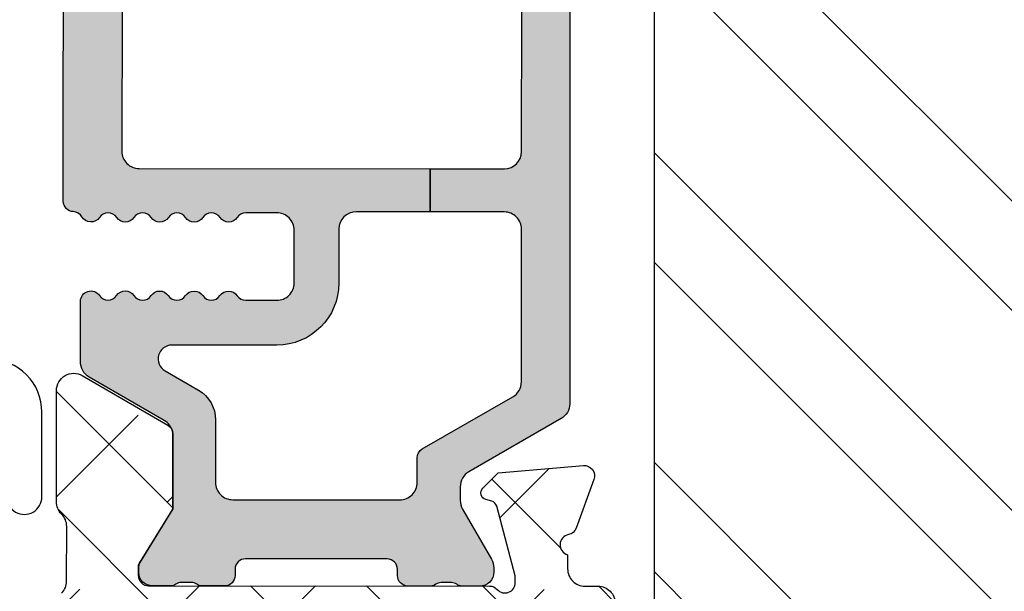
# Model space of a CAD drawing. Units: inches. Extents: x -173 to 402, y -384 to -72.
# Drawn here: x 92 to 93, y -187 to -187 of the extents above; entities that cross this region are included whole.
import ezdxf

# ---------------------------------------------------------------- set-up
doc = ezdxf.new("R2010")
doc.units = ezdxf.units.IN
doc.header["$MEASUREMENT"] = 0
doc.layers.get('0').update_dxf_attribs({"linetype": 'CONTINUOUS'})
for name, color, linetype in [('ZP-SECT-ALHA', 142, 'CONTINUOUS'), ('ZP-SECT-ALUM-WDWDR', 94, 'CONTINUOUS'), ('ZP-SECT-REIN', 14, 'CONTINUOUS'), ('ZP-SECT-RNHA', 101, 'CONTINUOUS'), ('ZP-SECT-THRM-HTCH', 173, 'CONTINUOUS'), ('ZP-SECT-VINL', 130, 'CONTINUOUS'), ('ZP-SECT-WSTP', 40, 'CONTINUOUS')]:
    doc.layers.add(name, color=color, linetype=linetype)

# ---------------------------------------------------------------- blocks, each defined once
blk = doc.blocks.new('101CS - VIN25 WS VUE DS Head Jamb')
at = {"layer": 'ZP-SECT-ALHA'}
h = blk.add_hatch(dxfattribs=at)
h.set_pattern_fill('ANSI38', color=256, scale=0.75, angle=-90.00000000000003)
h.set_pattern_definition([(314.9999999999999, (-24.46344451797967, 185.20351999076), (0.0662912607362389, 0.0662912607362388), []), (44.99999999999998, (-24.46344451797967, 185.20351999076), (0.0662912607362389, 0.1988737822087164), [0.234375, -0.140625])])
edge = h.paths.add_edge_path()
edge.add_arc((1.003938306178284, -0.0185017099348952), 0.0118098332498499, -90.00069728619292, 0.0038993443531012417, ccw=False)
edge.add_line((1.003938162453323, -0.0303115431838705), (0.9403792834000341, -0.0303115432011509))
edge.add_arc((0.9403798554846506, -0.0106313547730242), 0.0196801884364417, 193.2874993599242, 269.99833446543676, ccw=False)
edge.add_arc((0.9020727589359097, -0.0196814383536804), 0.0196814384401726, 13.29739863269322, 89.99685505315615)
edge.add_line((0.9020738392437124, 5.68434e-11), (0.7701937960000578, -1.3642e-12))
edge.add_line((0.7701937960000578, -1.3642e-12), (0.7544457912008511, -0.0157482980007444))
edge.add_line((0.7544457912008511, -0.0157482980007444), (0.7544457912008511, -0.0748038292017554))
edge.add_line((0.7544457912008511, -0.0748038292017554), (0.4683386564001922, -0.0748038292017554))
edge.add_arc((0.4683375665788617, -0.0948028549293895), 0.0199990257573283, 89.99687773977358, 180.0039629874793)
edge.add_line((0.4483385408693721, -0.0948042382055974), (0.4483385408693721, -0.377637664195845))
edge.add_arc((0.4683375665797658, -0.3776390474729676), 0.0199990257582324, 179.9960370099001, 270.0031222576361)
edge.add_line((0.4683386564001922, -0.3976380732015059), (1.039373299744966, -0.3976380732233338))
edge.add_arc((1.039373195512175, -0.3779528897196769), 0.0196851835039329, 270.000303380406, 360.0022583901571)
edge.add_line((1.059058379000816, -0.3779521138017117), (1.059058379022928, -0.0944890125848872))
edge.add_arc((1.039373195639499, -0.0944890125849093), 0.0196851833834295, 6.43053e-11, 89.99969683002607)
edge.add_line((1.03937329979999, -0.0748038292017554), (0.7544457912008511, -0.0748038292017554))
edge.add_line((0.7544457912008511, -0.0748038292017554), (0.7544457912008511, -0.0157482980007444))
edge.add_line((0.7544457912008511, -0.0157482980007444), (0.7386977866008237, -1.3642e-12))
edge.add_line((0.7386977866008237, -1.3642e-12), (0.5428077962005773, -1.3642e-12))
edge.add_arc((0.5428153701536289, -0.0120170106409122), 0.0120170130263628, 90.03611176686476, 134.9701007411589)
edge.add_line((0.5343224941511835, -0.0035152661562279), (0.5215487084005872, -0.016288025200538))
edge.add_arc((0.5130667397556256, -0.0078126090740081), 0.0119906826582958, 269.9840724548691, 315.02213971303354, ccw=False)
edge.add_line((0.5130634064885271, -0.0198032912689996), (0.4683386564001922, -0.0198032912007875))
edge.add_arc((0.4683385036342227, -0.0948032052926379), 0.074999914092006, 89.9998832952623, 180.000789129273)
edge.add_line((0.3933385895493302, -0.0948042382592576), (0.3933385894006278, -0.1359994956014816))
edge.add_arc((0.3733407621564201, -0.1360004571590329), 0.0199978272673251, -34.00165718979821, 0.0027549587628072914, ccw=False)
edge.add_line((0.3899193888832997, -0.1471835797669883), (0.3583902332002253, -0.1939262930004588))
edge.add_arc((0.3683392946013417, -0.2006374307060104), 0.0120009662971804, 145.9983730225751, 269.9969942126519)
edge.add_line((0.3683386650200191, -0.2126383969866765), (0.3813386080000782, -0.2126383970003189))
edge.add_arc((0.3813417272320711, -0.2246352588560913), 0.0119968622612787, -0.007193062423596075, 90.01489713115268, ccw=False)
edge.add_line((0.3933385893988088, -0.2246367649736385), (0.3933385894006278, -0.377637664201302))
edge.add_arc((0.3733398139744255, -0.3776392977623924), 0.0199987754929194, -90.00341946523082, 0.0046800943484868185, ccw=False)
edge.add_line((0.3733386204289673, -0.3976380732196958), (0.3110236070006067, -0.3976380732015059))
edge.add_arc((0.3110237326909849, -0.3779530148656101), 0.0196850583362971, 179.9973773216992, 269.99963416272004, ccw=False)
edge.add_line((0.2913386743753108, -0.3779521137944357), (0.2913386744003219, -0.2954724266014637))
edge.add_arc((0.2163387603782068, -0.2954737403683759), 0.0749999140336217, 0.0010036451415569, 90.00011676832933)
edge.add_line((0.2163386075289964, -0.22047382633491), (0.0748032426008649, -0.2204738264003936))
edge.add_arc((0.0748032215589014, -0.2007887681972753), 0.0196850582031295, 179.997377514952, 270.0000612452192, ccw=False)
edge.add_line((0.0551181633763918, -0.2007878671925027), (0.0551181632008593, -0.1141734010011532))
edge.add_arc((0.0669284971479461, -0.1141730980470639), 0.0118103339509725, 89.99710678160488, 180.0014697290337, ccw=False)
edge.add_line((0.0669290935247773, -0.1023627641111489), (0.0802932058004444, -0.1023627642002793))
edge.add_arc((0.0802935307719594, -0.0905520090169237), 0.0118107551878264, 269.9984235134861, 393.6916486537189)
edge.add_line((0.0901204923061414, -0.0840003096104738), (0.058424285000001, -0.0364550456010875))
edge.add_arc((0.0747987252450615, -0.0255370683356265), 0.019680562006919, 179.9972731548437, 213.6941461827623, ccw=False)
edge.add_line((0.0551181632604312, -0.0255361316899325), (0.0551181632008593, -0.0196859592010696))
edge.add_arc((0.0354328546655513, -0.0196853085460894), 0.019685308546061, 359.9981062128537, 449.9993325023141)
edge.add_line((0.035433084000033, -1.3642e-12), (0.0196850792708574, 1.3642e-12))
edge.add_arc((0.0196853085716878, -0.0196853085797399), 0.0196853085824397, 90.0006673997395, 180.0018936891999)
edge.add_line((0, -0.0196859592010696), (0, -0.255905737201374))
edge.add_arc((0.0196853085716699, -0.2559063878227216), 0.0196853085824218, 179.9981063107479, 269.9993326003126)
edge.add_line((0.0196850792708574, -0.2755916964038079), (0.2165354320004553, -0.2755916964010794))
edge.add_arc((0.216535202667833, -0.2952770050421889), 0.0196853086424454, 0.004936751998116051, 89.99933250772938, ccw=False)
edge.add_line((0.2362205112372067, -0.2952753089052749), (0.2362205112003721, -0.6574814714017521))
edge.add_arc((0.2480308450578326, -0.657481774459231), 0.0118103338613487, 179.9985297693786, 270.0036041388372)
edge.add_line((0.2480315879761292, -0.6692921082972135), (0.3438573478006219, -0.669292108200807))
edge.add_arc((0.3438559642955339, -0.6496039491341953), 0.0196881591152218, 270.0040262272405, 329.9923605220643)
edge.add_line((0.3609050975405807, -0.6594503020091907), (0.3847718884007918, -0.6181118996005353))
edge.add_arc((0.3779516591303657, -0.61417423837445), 0.0078753224208659, 329.999999868506, 449.9913556281762)
edge.add_line((0.3779528473019127, -0.6062989160432153), (0.3188976094006648, -0.6062989160013786))
edge.add_arc((0.318897734974815, -0.5866138577260491), 0.0196850582757301, 180.004208070611, 269.99963450101484, ccw=False)
edge.add_line((0.2992126767521768, -0.5866153034889976), (0.29921267680038, -0.4763795636004034))
edge.add_arc((0.3188977351089869, -0.4763786624839648), 0.019685058329232, 90.00036596892369, 180.0026228100489, ccw=False)
edge.add_line((0.31889760937338, -0.4566936041551344), (1.007877216999986, -0.4566936042006092))
edge.add_arc((1.00787706059959, -0.4960638458178219), 0.0393702416175234, 0.0009747162854978342, 89.99977238944382, ccw=False)
edge.add_line((1.047247302211417, -0.4960631760509387), (1.047247302200048, -0.5669293442001618))
edge.add_arc((1.007877060619564, -0.5669286744309692), 0.0393702415861813, 270.0002276072987, 359.99902528035295, ccw=False)
edge.add_line((1.007877217017721, -0.60629891601684), (0.8740157300007922, -0.6062989160013786))
edge.add_arc((0.8740169180632854, -0.6141742384089185), 0.0078753224971548, 90.00864357833457, 209.9999993381098)
edge.add_line((0.8671966886722657, -0.6181118995787074), (0.8908041760005289, -0.6589997472015057))
edge.add_arc((0.9078521357886982, -0.649160120205408), 0.0196837799307291, 209.9923941892515, 269.9993885653574)
edge.add_line((0.9078519257323023, -0.6688439001350162), (1.115080145200408, -0.6688439002004998))
edge.add_arc((1.115072447679073, -0.6491427188606734), 0.0197011828435899, 270.0223862445185, 315.221740626581)
edge.add_line((1.129057097004533, -0.6630195408556574), (1.129334293800638, -0.6627402906010503))
edge.add_arc((1.143195729545007, -0.6767122644566163), 0.0196813478785342, 89.99930855867541, 134.7724556911519, ccw=False)
edge.add_line((1.14319596705809, -0.6570309165795152), (1.20563131920062, -0.657030916601343))
edge.add_arc((1.205626350078113, -0.6767276676866699), 0.0196967517121352, 45.0137870354684, 89.98554534500317, ccw=False)
edge.add_line((1.219550704965513, -0.662796609974521), (1.219830541800547, -0.6630782068000372))
edge.add_arc((1.233754755434463, -0.6491474901263053), 0.0196964106467833, 225.0133763295966, 269.9859560079164)
edge.add_line((1.233749927570443, -0.6688439001814004), (1.360809386400433, -0.6688439002004998))
edge.add_arc((1.360807917904428, -0.6491579408435973), 0.0196859594116745, 270.0042740423072, 389.996056726891)
edge.add_line((1.377857136236798, -0.6393161344944929), (1.321485940800812, -0.5416771558006986))
edge.add_arc((1.311259080076261, -0.547582307907865), 0.0118092972563204, 30.00282069081757, 90.00860896955449)
edge.add_line((1.311257305671915, -0.5357730107848511), (1.225919118000092, -0.5357730108003125))
edge.add_line((1.225919118000092, -0.5357730108003125), (1.161420556600205, -0.5751425826015293))
edge.add_line((1.161420556600205, -0.5751425826015293), (1.149609553000118, -0.5751425826015293))
edge.add_arc((1.149608810064991, -0.563332248641226), 0.0118103339836707, 179.9985298509904, 270.0036042204492, ccw=False)
edge.add_line((1.137798476085208, -0.5633319456005667), (1.13779847600017, -0.1738507916011258))
edge.add_arc((1.125994721071553, -0.1738487069056423), 0.0118037551127099, 359.989880825868, 408.2054189046267)
edge.add_arc((1.141735617155648, -0.156244726467179), 0.0118114083680208, 90.00032242332497, 228.190530837096, ccw=False)
edge.add_line((1.141735550688736, -0.1444333180993453), (1.149609553000118, -0.1444333182002992))
edge.add_line((1.149609553000118, -0.1444333182002992), (1.229140760800873, -0.1657431520011414))
edge.add_arc((1.227098553041801, -0.1733528330389023), 0.0078789503125526, 15.014176893373872, 74.97752340906533, ccw=False)
edge.add_line((1.234708529827912, -0.1713117276171943), (1.236491976000252, -0.1779667974001313))
edge.add_arc((1.244097032664823, -0.175930611439362), 0.0078729244971727, 194.9888733392803, 315.0150907247024)
edge.add_line((1.249665497023215, -0.1814961432942255), (1.267026229800649, -0.1641357040002731))
edge.add_line((1.267026229800649, -0.1641357040002731), (1.275548858200636, -0.0667220026002724))
edge.add_arc((1.263784095454059, -0.0656915162241357), 0.0118098071387575, 354.9941857712538, 470.0091015933377)
edge.add_line((1.25974314069208, -0.0545945693797876), (1.204198475600605, -0.0748108692000642))
edge.add_arc((1.208237193929586, -0.0859085482445513), 0.0118097301372762, 109.9976908147547, 169.1053921082487)
edge.add_arc((1.18504260827505, -0.0814421016031918), 0.0118109801333688, 195.4658415982379, 349.0952112311127, ccw=False)
edge.add_line((1.173659308418791, -0.0845916628572923), (1.157483555400176, -0.0845916627999941))
edge.add_arc((1.157483659460583, -0.0649064793168407), 0.0196851834834285, 179.997742111365, 269.99969712133304, ccw=False)
edge.add_line((1.13779847599244, -0.0649057035711849), (1.13779847600017, -0.0498801704011385))
edge.add_arc((1.118113417791904, -0.0498792693847755), 0.0196850582288866, 359.9973774812202, 449.9998477678675)
edge.add_line((1.118113470094158, -0.0301942111559583), (1.067118132600626, -0.0301942112014331))
edge.add_arc((1.067119018828899, -0.0181933436057232), 0.0120008676284325, 180.0007298109827, 269.99576887760253, ccw=False)
edge.add_line((1.05511815120144, -0.0181934964680295), (1.015748139400784, -0.0185009062001882))
at = {"layer": 'ZP-SECT-THRM-HTCH'}
h = blk.add_hatch(color=256, dxfattribs=at)
h.dxf.hatch_style = 1
edge = h.paths.add_edge_path()
edge.add_arc((1.310538569005029, -0.5474074963861528), 0.0116975061289526, 73.67370372401052, 90.07998028552402, ccw=False)
edge.add_arc((1.309550513736453, -0.5553858227283603), 0.0196745028210064, 29.98911714943779, 77.44640223230738, ccw=False)
edge.add_line((1.326591001181924, -0.5455518078374553), (1.376017536984022, -0.6316077738423475))
edge.add_arc((1.393752301821374, -0.6205549064904559), 0.0208970754062547, 211.9324680912334, 270.131744507303)
edge.add_line((1.393800352000653, -0.6414519266539856), (1.462722769249012, -0.6414519268267896))
edge.add_arc((1.46272187757975, -0.6296401012271363), 0.0118118256333091, 270.0043252319385, 416.3790031613321)
edge.add_arc((1.475800064433154, -0.6099694103999167), 0.0118096698806796, 123.6154132632397, 236.3845867606036, ccw=False)
edge.add_arc((1.462722004938474, -0.5902987043061737), 0.011811767828467, 303.6204413716046, 416.3795594151392)
edge.add_arc((1.475802253181942, -0.5706268249100654), 0.0118118587581635, 123.62110459637799, 236.37889524998178, ccw=False)
edge.add_arc((1.462724193753302, -0.550956118810531), 0.0118095789328283, 303.6147495893439, 416.3852505643147)
edge.add_arc((1.475802253263196, -0.5312854127066621), 0.0118118588067664, 123.62110427982611, 236.3788949334301, ccw=False)
edge.add_arc((1.462722005034961, -0.5116135333004231), 0.0118117677798644, 303.6204409663122, 416.3795590098468)
edge.add_arc((1.475800064433154, -0.4919428272008911), 0.0118096698806796, 123.6154132632399, 236.38458676060378, ccw=False)
edge.add_arc((1.462722004943403, -0.4722721211012474), 0.0118117678306514, 303.6204413358436, 416.3795593793781)
edge.add_arc((1.475796417995981, -0.4526033696306529), 0.0118060235569374, 179.9905142479029, 236.3940715884294, ccw=False)
edge.add_line((1.463990394600841, -0.452601415053664), (1.463990394609936, -0.417085025305255))
edge.add_arc((1.48367570319875, -0.4170843746531711), 0.0196853085995667, 89.99981371854841, 180.001893778711, ccw=False)
edge.add_line((1.483675767200111, -0.3973990660537083), (1.544145001923425, -0.3973990660628033))
edge.add_arc((1.544145040040309, -0.4170844372320367), 0.0196853711692703, -0.0017114812255840661, 90.00011094210868, ccw=False)
edge.add_line((1.563830411200797, -0.4170850252534138), (1.563830411254912, -0.4526014151082336))
edge.add_arc((1.552024473302719, -0.4526033909091482), 0.0118059381175247, -56.394508856733694, 0.009588823265573865, ccw=False)
edge.add_arc((1.565098928417872, -0.4722721211178475), 0.0118118588783055, 123.6211045725366, 236.3788952261416)
edge.add_arc((1.552020786850038, -0.4919428272173771), 0.0118096242856306, -56.384918517924575, 56.38491871927039, ccw=False)
edge.add_arc((1.565098928440107, -0.511613533216217), 0.0118118588067664, 123.621104932797, 236.3788955864009)
edge.add_arc((1.552018597890905, -0.5312854126559788), 0.0118118133881651, -56.37922761188349, 56.3792267377238, ccw=False)
edge.add_arc((1.565096739443512, -0.5509561187555211), 0.0118096697605454, 123.6154136884502, 236.3845871858139)
edge.add_arc((1.552018597960984, -0.5706268248157302), 0.011811813316626, -56.379227434403276, 56.37922691520521, ccw=False)
edge.add_arc((1.565098928417872, -0.590298704316873), 0.0118118588783055, 123.6211045725366, 236.3788952261416)
edge.add_arc((1.552020786811854, -0.6099694104605247), 0.0118096243435133, -56.38491855368932, 56.38491868350451, ccw=False)
edge.add_arc((1.565099612038568, -0.6296405017996056), 0.0118125581622084, 123.6228312975425, 239.9981996274533)
edge.add_arc((1.553290872740048, -0.6500974551731639), 0.0118080529995886, 1.8132245790520187, 60.01057622002912, ccw=False)
edge.add_arc((1.576897768284342, -0.6493482784847614), 0.0118107273743609, 181.8221749678569, 270.0016751863612)
edge.add_line((1.576898113600691, -0.6611590058540742), (1.920487082783893, -0.66115900580769))
edge.add_arc((1.920488079294413, -0.6493493729573442), 0.0118096328923891, 269.995165315667, 314.9998998562128)
edge.add_line((1.928838736200304, -0.6577000590544912), (1.932775755679813, -0.653762397870537))
edge.add_arc((1.941127409248339, -0.6621154904858666), 0.0118120393484339, 45.004935913624195, 134.9950641986864, ccw=False)
edge.add_line((1.949479062800492, -0.653762397854166), (1.953416063895929, -0.6577000590990565))
edge.add_arc((1.961766720947943, -0.6493493726553878), 0.0118096332407417, 225.0001008312743, 270.0048353718202)
edge.add_line((1.961767717600196, -0.6611590058540742), (2.248458303889492, -0.6611590058085995))
edge.add_arc((2.248456894032653, -0.6414708169010066), 0.0196881889580723, 270.0041029089496, 329.9923109448079)
edge.add_line((2.265506044600442, -0.6513171994532742), (2.326310637921778, -0.5460000160113623))
edge.add_arc((2.343352189512975, -0.5558332361991435), 0.0196750273162915, 89.98200350778859, 150.0144362217284, ccw=False)
edge.add_line((2.343358369400448, -0.5361582098533973), (2.358961945791179, -0.5361582098588542))
edge.add_arc((2.358959971886061, -0.5558708168569912), 0.0197126070969647, 60.01957087653312, 89.99426273592178, ccw=False)
edge.add_line((2.368810443600523, -0.5387958326531362), (2.426154687892903, -0.5719045702365975))
edge.add_arc((2.436005159754837, -0.5548295856864034), 0.0197126074706545, 240.01957100828, 269.9941562133084)
edge.add_line((2.436003149200587, -0.5745421930545263), (2.441035407599883, -0.5745421930854491))
edge.add_arc((2.441037740316787, -0.5587963743792616), 0.0157458188789816, 269.9915117254352, 360.0090224826035)
edge.add_line((2.456783559000541, -0.5587938948532383), (2.456783559087398, -0.5381528533365554))
edge.add_arc((2.446877820983362, -0.5381531418636206), 0.0099057381082379, 0.001668869389527, 36.87628696675361)
edge.add_arc((2.462738756350746, -0.5262601291369934), 0.0099188184175454, 180.013295803203, 216.8510913325689, ccw=False)
edge.add_line((2.452819938200264, -0.5262624308537625), (2.452819938264383, -0.5143461951087147))
edge.add_arc((2.462725035692599, -0.514343923847835), 0.0099050976886186, 143.1224758504956, 180.0131380494985, ccw=False)
edge.add_arc((2.446877819083315, -0.5024554832098554), 0.0099057401308757, 323.1237161246332, 360.0118999547785)
edge.add_line((2.456783559000541, -0.5024534258531049), (2.456783559053747, -0.4764244999145149))
edge.add_arc((2.444902682498731, -0.4764243401788696), 0.0118808765560892, 359.9992296714583, 449.9958183857863)
edge.add_line((2.444903549599985, -0.4645434636544224), (2.437769178629423, -0.4645434637735662))
edge.add_arc((2.437766009038029, -0.4526666242150696), 0.0118768399814336, 179.9910754934909, 270.0152906170421, ccw=False)
edge.add_line((2.425889169200672, -0.4526647742544583), (2.425890469684333, -0.3717854953077904))
edge.add_line((2.425890469684333, -0.3717854953077904), (2.358314676619329, -0.3717854953077904))
edge.add_line((2.358314676619329, -0.3717854953077904), (2.358314676600457, -0.4672139396546982))
edge.add_arc((2.338629430621684, -0.4672146528738452), 0.0196852459916937, -89.99972820229118, 0.002075892118284628, ccw=False)
edge.add_line((2.338629524003863, -0.4868998988653175), (2.29752046880003, -0.4868998988544036))
edge.add_arc((2.297522113445896, -0.5262719253934773), 0.0393720265734237, 90.00239335576939, 149.9999090875844)
edge.add_line((2.263424969471088, -0.5065858580040868), (2.234049735400731, -0.5574656970542265))
edge.add_arc((2.251100755353882, -0.5673123529208717), 0.0196899444691678, 149.9943427277852, 179.9995448532732)
edge.add_line((2.231410810885336, -0.5673121965077144), (2.231410811000387, -0.5824574082538448))
edge.add_arc((2.219600477042914, -0.5824577112113204), 0.0118103339613582, -90.00360462431212, 0.0014697454607244254, ccw=False)
edge.add_line((2.219599734024541, -0.5942680451493061), (1.881017173600412, -0.5942680450547188))
edge.add_arc((1.881016430596583, -0.5824577112781733), 0.0118103337999172, 179.9985299301947, 270.00360455380076, ccw=False)
edge.add_line((1.869206096800553, -0.5824574082538448), (1.869206096800553, -0.3659224163542376))
edge.add_line((1.869206096800553, -0.3659224163542376), (1.819993490270235, -0.3659224163578756))
edge.add_line((1.819993490270235, -0.3659224163578756), (1.819993490200431, -0.5745844324532073))
edge.add_arc((1.800312280888704, -0.5745868360830548), 0.0196812094585021, -90.01142587774808, 0.006997427998783223, ccw=False)
edge.add_line((1.800308356077948, -0.5942680451502156), (1.63403611016929, -0.5942680452347986))
edge.add_arc((1.634032198298052, -0.5745868047829694), 0.0196812408405937, 179.993093703572, 270.0113881901676, ccw=False)
edge.add_line((1.614350957600436, -0.5745844324532073), (1.614350957600436, -0.2418860892533985))
edge.add_line((1.614350957600436, -0.2418860892533985), (1.565094773200144, -0.2418860892533985))
edge.add_line((1.565094773200144, -0.2418860892533985), (1.565094773200144, -0.3265328980536424))
edge.add_arc((1.545409527135075, -0.3265312646271307), 0.0196852461328371, 270.00027216535267, 359.99524575691163, ccw=False)
edge.add_line((1.545409620643567, -0.3462165107597457), (1.483675767200111, -0.3462165106533348))
edge.add_arc((1.483679321165006, -0.4170865258948581), 0.0708700153306348, 90.00287324883693, 179.998786768654)
edge.add_line((1.412809305850259, -0.4170850252306764), (1.412809305800692, -0.5369584138546771))
edge.add_arc((1.397061444019663, -0.5369580196006888), 0.0157478617859641, 209.9976438804418, 359.9985655773532, ccw=False)
edge.add_line((1.383423071877132, -0.5448313896625905), (1.361379253200539, -0.5066515640531862))
edge.add_arc((1.327282160258152, -0.5263375425284345), 0.0393719379209313, 30.00001598836718, 89.99768108347169)
edge.add_line((1.327283753747906, -0.4869656046397495), (1.255908878400077, -0.4869656046533919))
edge.add_arc((1.25590898246093, -0.4672804211707026), 0.0196851834829644, 179.9977421100144, 269.99969712003656, ccw=False)
edge.add_line((1.23622379899325, -0.4672796454245827), (1.236223799000072, -0.2763359312533566))
edge.add_arc((1.255908982388673, -0.2763351554354372), 0.0196851834038894, 90.00030308923209, 180.0022580989749, ccw=False)
edge.add_line((1.255908878255922, -0.2566499720318234), (1.284139905600568, -0.2566499720536512))
edge.add_arc((1.28414154304937, -0.244840438004502), 0.0118095341626693, 269.9920556641311, 329.9965164497634)
edge.add_line((1.294368540615778, -0.2507458268922846), (1.354036764800184, -0.1473974740541735))
edge.add_arc((1.371084861097797, -0.1572373377202342), 0.0196840164686822, 90.00079550775001, 150.0072077943846, ccw=False)
edge.add_line((1.371084587800396, -0.1375533212534492), (1.545409620604459, -0.1375533212425353))
edge.add_arc((1.545409527221779, -0.1572385672335986), 0.0196852459912848, -0.0020758933088131926, 89.99972820083377, ccw=False)
edge.add_line((1.565094773200144, -0.1572392804531546), (1.565094773200144, -0.2418860892533985))
edge.add_line((1.565094773200144, -0.2418860892533985), (1.614350957600436, -0.2418860892533985))
edge.add_line((1.614350957600436, -0.2418860892533985), (1.614350957600436, -0.157260400253449))
edge.add_arc((1.634036203666011, -0.1572620336804678), 0.0196852461333443, 90.00027216418158, 179.9952457554357, ccw=False)
edge.add_line((1.634036110157921, -0.1375767875473457), (1.800308356000641, -0.1375767876537566))
edge.add_arc((1.80030827556423, -0.1572620024946058), 0.0196852148410135, 0.004663456090497675, 89.99976588180903, ccw=False)
edge.add_line((1.819993490340038, -0.1572604002625439), (1.819993490270235, -0.3659224163578756))
edge.add_line((1.819993490270235, -0.3659224163578756), (1.869206096800553, -0.3659224163542376))
edge.add_line((1.869206096800553, -0.3659224163542376), (1.869206096800553, -0.1493874244546305))
edge.add_arc((1.881016430758026, -0.1493871214971548), 0.0118103339613584, 89.99639537568908, 180.0014697454607, ccw=False)
edge.add_line((1.881017173776399, -0.1375767875591691), (2.219599734000439, -0.1375767876537566))
edge.add_arc((2.219600477035647, -0.1493871215139704), 0.0118103338835875, -0.0014696638925215666, 90.00360470600339, ccw=False)
edge.add_line((2.231410810915349, -0.1493874244546305), (2.231410811000387, -0.1762587940532967))
edge.add_arc((2.251100757273703, -0.1762609839765928), 0.0196899463950983, 179.9936275416873, 210.0056554776964)
edge.add_line((2.234049735344342, -0.1861076402723256), (2.263424969400148, -0.2369874792542532))
edge.add_arc((2.297522113435332, -0.2173014116675073), 0.039372026724389, 210.0000911172065, 269.9976068488789)
edge.add_line((2.297520468930088, -0.2566734383575522), (2.33862952400068, -0.2566734384539586))
edge.add_arc((2.338629430632269, -0.2763586845274492), 0.019685246073712, 0.004754650746008338, 89.9997282423671, ccw=False)
edge.add_line((2.358314676638201, -0.2763570509608826), (2.358314676619329, -0.3717854953077904))
edge.add_line((2.358314676619329, -0.3717854953077904), (2.425890469684333, -0.3717854953077904))
edge.add_line((2.425890469684333, -0.3717854953077904), (2.425889169248421, -0.2909085630129766))
edge.add_arc((2.437770014401019, -0.2909083719785734), 0.0118808451541341, 90.00403067728172, 180.0009212699015, ccw=False)
edge.add_line((2.437769178600319, -0.279027526853838), (2.444903549647278, -0.2790275268529285))
edge.add_arc((2.444906687985393, -0.2671506561131746), 0.0118768711543903, 269.9848601935296, 360.0087734809406)
edge.add_line((2.456783559000541, -0.267148837453874), (2.456783559117411, -0.2411199114170586))
edge.add_arc((2.446877819307197, -0.2411178542482732), 0.0099057400238249, 359.9881011323019, 396.876284962447)
edge.add_arc((2.462725035988222, -0.2292294132848484), 0.0099050980483543, 179.9868621201753, 216.8775243191775, ccw=False)
edge.add_line((2.452819938200264, -0.2292271420532188), (2.452819938200264, -0.2173109064209484))
edge.add_arc((2.462738756617218, -0.2173132080633693), 0.0099188186840003, 143.1489090971537, 179.9867046266243, ccw=False)
edge.add_arc((2.446877821080659, -0.2054201954251678), 0.0099057379240811, 323.1237135986168, 359.9983316959812)
edge.add_line((2.456783559000541, -0.205420483854482), (2.456783559009181, -0.1847794422968718))
edge.add_arc((2.441037740416135, -0.1847769628692859), 0.0157458187882586, 359.9909778755376, 450.0084886328097)
edge.add_line((2.441035407600793, -0.1690311442538359), (2.43600314912237, -0.1690311442083612))
edge.add_arc((2.436005159720531, -0.1887437516164555), 0.0197126075106304, 90.00584391430843, 119.9804291193369)
edge.add_line((2.42615468780059, -0.1716687670535748), (2.36881044368738, -0.2047775045842854))
edge.add_arc((2.358959971794976, -0.1877025202733349), 0.0197126072786489, 270.0057375565267, 299.98042941591495, ccw=False)
edge.add_line((2.358961945800729, -0.2074151274531459), (2.343358369318139, -0.2074151274031237))
edge.add_arc((2.343352189676227, -0.1877401011008093), 0.0196750272727826, 209.985563063213, 270.0179957771529, ccw=False)
edge.add_line((2.326310637999995, -0.1975733210541648), (2.265506044452649, -0.0922561378059754))
edge.add_arc((2.248456894017387, -0.1021025201359235), 0.0196881887321238, 30.00768868781223, 89.99589672367024)
edge.add_line((2.24845830400045, -0.082414331454288), (1.346123749400248, -0.082414331454288))
edge.add_arc((1.346125133078659, -0.1021024906209442), 0.0196881592152784, 90.00402673161759, 149.9923610264413)
edge.add_line((1.32907599966029, -0.0922561378459932), (1.268271415600793, -0.1975733210541648))
edge.add_arc((1.25122986380254, -0.1877401009338181), 0.019675027461931, 269.9819506539681, 330.01443669317314, ccw=False)
edge.add_line((1.251223665765337, -0.2074151274194946), (1.235620126000867, -0.2074151274531459))
edge.add_arc((1.235622010214141, -0.1877029244135386), 0.0197122031296597, 240.01925595808382, 269.99452331798045, ccw=False)
edge.add_line((1.225771646515568, -0.2047775045615481), (1.168427402199995, -0.1716687670535748))
edge.add_arc((1.158576894135838, -0.1887438861318674), 0.0197127420888088, 60.0196752541406, 89.99410417863155)
edge.add_line((1.158578922606466, -0.169031144147425), (1.153546627400828, -0.1690311442538359))
edge.add_arc((1.15354429458506, -0.1847769628697691), 0.0157458187887419, 89.99151136564002, 180.0090221227037)
edge.add_line((1.13779847599153, -0.1847794422968718), (1.13779847600017, -0.205420483854482))
edge.add_arc((1.147704856806565, -0.2054199809127057), 0.0099063808191621, 180.0029088767792, 216.8750476696263)
edge.add_arc((1.131843278460737, -0.217313208204494), 0.0099188188068786, 0.013296188413903565, 36.851091717884515, ccw=False)
edge.add_line((1.141762097000537, -0.2173109064209484), (1.141762097000537, -0.2292271420532188))
edge.add_arc((1.131856999212579, -0.2292294132848484), 0.0099050980483541, -36.87752431917829, 0.013137879824796528, ccw=False)
edge.add_arc((1.147704858442216, -0.2411180685074373), 0.0099063825966545, 143.1249538734005, 180.010659327183)
edge.add_line((1.137798476016996, -0.2411199114943656), (1.13779847600017, -0.267148837453874))
edge.add_arc((1.149675409570522, -0.2671505935092023), 0.0118769337001716, 179.9915285744777, 270.0148381897116)
edge.add_line((1.149678485402546, -0.2790275268110918), (1.156812929800253, -0.279027526853838))
edge.add_arc((1.15681205203337, -0.2909083406510974), 0.0118808138296846, -0.0010718329888845801, 89.99576692821239, ccw=False)
edge.add_line((1.168692865860975, -0.2909085629056562), (1.168692865800039, -0.4526647742544583))
edge.add_arc((1.156816057363713, -0.4526666555072768), 0.0118768085853185, -90.01508792937, 0.009075489124199976, ccw=False)
edge.add_line((1.156812929795705, -0.4645434636807977), (1.149678485400727, -0.4645434636544224))
edge.add_arc((1.14967941520452, -0.476424402677722), 0.0118809390596829, 90.00448397495283, 180.0004689328042)
edge.add_line((1.137798476145235, -0.4764244999163339), (1.13779847600017, -0.5024534258531049))
edge.add_arc((1.147704858330159, -0.5024552688484293), 0.0099063825014248, 179.9893406241533, 216.8750460779353)
edge.add_arc((1.131856999355024, -0.5143439239073468), 0.0099050978417824, -0.01313770505072398, 36.87752449395191, ccw=False)
edge.add_line((1.141762096936417, -0.5143461951087147), (1.141762097000537, -0.5262624308537625))
edge.add_arc((1.131843278850054, -0.5262601291369934), 0.0099188184175454, 323.14890866743104, 359.986704196797, ccw=False)
edge.add_arc((1.147704857140305, -0.5381533564033671), 0.0099063811488131, 143.1249518702091, 179.9970906631604)
edge.add_line((1.137798476004263, -0.5381528533820302), (1.13779847600017, -0.5587938948532383))
edge.add_arc((1.152919133213492, -0.5594093960944427), 0.0151331793203113, 177.6690057753704, 269.5927207829726)
edge.add_line((1.15281156198273, -0.5745421930854491), (1.157843857182001, -0.5745421930545263))
edge.add_arc((1.157854139130692, -0.5548832546118505), 0.01965894113149, 269.9700333660864, 287.6644984783949)
edge.add_line((1.163819501620878, -0.5736152704342885), (1.225184052581909, -0.535710001636744))
edge.add_line((1.225184052581909, -0.535710001636744), (1.310522240235542, -0.5357100016540244))
at = {"layer": 'ZP-SECT-ALUM-WDWDR'}
blk.add_lwpolyline([(1.129334293800638, -0.6627402906010503, -0.1978835734029495), (1.14319596705809, -0.6570309165795152), (1.20563131920062, -0.657030916601343, -0.1987842672576296), (1.219550704965513, -0.662796609974521), (1.219830541800547, -0.6630782068000372, 0.1987879927760716), (1.233749927570443, -0.6688439001814004), (1.360809386400433, -0.6688439002004998, 0.577302463775983), (1.377857136236798, -0.6393161344944929), (1.321485940800812, -0.5416771558006986, 0.2679762620534007), (1.311257305671915, -0.5357730107848511), (1.225919118000092, -0.5357730108003125), (1.161420556600205, -0.5751425826015293), (1.149609553000118, -0.5751425826015293, -0.4142395025391564), (1.137798476085208, -0.5633319456005667), (1.13779847600017, -0.1738507916011258, 0.2135397111378413), (1.133861474861078, -0.1650485467039289, -0.688503623834319), (1.141735550688736, -0.1444333180993453), (1.149609553000118, -0.1444333182002992), (1.229140760800873, -0.1657431520011414, -0.2677777862502335), (1.234708529827912, -0.1713117276171943), (1.236491976000252, -0.1779667974001313, 0.5775028058303449), (1.249665497023215, -0.1814961432942255), (1.267026229800649, -0.1641357040002731), (1.275548858200636, -0.0667220026002724, 0.548703460915435), (1.25974314069208, -0.0545945693797876), (1.204198475600605, -0.0748108692000642, 0.2637805999321052), (1.196640316414686, -0.0836764734654025, -0.792798907057022), (1.173659308418791, -0.0845916628572923), (1.157483555400176, -0.0845916627999941, -0.4142235563236178), (1.13779847599244, -0.0649057035711849), (1.13779847600017, -0.0498801704011385, 0.4142261904138339), (1.118113470094158, -0.0301942111559583)], format="xyb", dxfattribs=at)
at = {"layer": 'ZP-SECT-VINL'}
for points in [[(1.800308356077948, -0.5942680451502156), (1.63403611016929, -0.5942680452347986, -0.4143070859851103), (1.614350957600436, -0.5745844324532073), (1.614350957600436, -0.2418860892533985), (1.565094773200144, -0.2418860892533985), (1.565094773200144, -0.3265328980536424, -0.4141878678527302), (1.545409620643567, -0.3462165107597457), (1.483675767200111, -0.3462165106533348, 0.414192672640818), (1.412809305850259, -0.4170850252306764), (1.412809305800692, -0.5369584138546771, -0.7673333775770224), (1.383423071877132, -0.5448313896625905), (1.361379253200539, -0.5066515640531862, 0.2679382730548854), (1.327283753747906, -0.4869656046397495), (1.255908878400077, -0.4869656046533919, -0.414223556323894), (1.23622379899325, -0.4672796454245827), (1.236223799000072, -0.2763359312533566, -0.4142235563224672), (1.255908878255922, -0.2566499720318234), (1.284139905600568, -0.2566499720536512, 0.267970053830544), (1.294368540615778, -0.2507458268922846), (1.354036764800184, -0.1473974740541735, -0.2679791803276394), (1.371084587800396, -0.1375533212534492), (1.545409620604459, -0.1375533212425353, -0.4142227848440691), (1.565094773200144, -0.1572392804531546), (1.565094773200144, -0.2418860892533985), (1.614350957600436, -0.2418860892533985), (1.614350957600436, -0.157260400253449, -0.4141878678511714), (1.634036110157921, -0.1375767875473457), (1.800308356000641, -0.1375767876537566, -0.4141885264348331)], [(2.24845830400045, -0.082414331454288), (1.346123749400248, -0.082414331454288, 0.2678946373892304), (1.32907599966029, -0.0922561378459932), (1.268271415600793, -0.1975733210541648, -0.2681011222717667), (1.251223665765337, -0.2074151274194946), (1.235620126000867, -0.2074151274531459, -0.1315427121963041), (1.225771646515568, -0.2047775045615481), (1.168427402199995, -0.1716687670535748, 0.1315389905310393), (1.158578922606466, -0.169031144147425), (1.153546627400828, -0.1690311442538359, 0.4143030793388263), (1.13779847599153, -0.1847794422968718), (1.13779847600017, -0.205420483854482, 0.1622876965494416), (1.13978028644351, -0.2113645217272051, -0.162133902869168), (1.141762097000537, -0.2173109064209484), (1.141762097000537, -0.2292271420532188, -0.162370649919506), (1.13978028649717, -0.2351735268397306, 0.1623484519139982), (1.137798476016996, -0.2411199114943656), (1.13779847600017, -0.267148837453874, 0.4143327250051453), (1.149678485402546, -0.2790275268110918), (1.156812929800253, -0.279027526853838, -0.4141974023675042), (1.168692865860975, -0.2909085629056562), (1.168692865800039, -0.4526647742544583, -0.4143370899801524), (1.156812929795705, -0.4645434636807977), (1.149678485400727, -0.4645434636544224, 0.4141930378232021), (1.137798476145235, -0.4764244999163339), (1.13779847600017, -0.5024534258531049, 0.1623484519139984), (1.139780286456243, -0.5083998104522607, -0.1623706499195061), (1.141762096936417, -0.5143461951087147), (1.141762097000537, -0.5262624308537625, -0.1621339028687013), (1.13978028656129, -0.532208815327408, 0.1622876965499084), (1.137798476004263, -0.5381528533820302), (1.13779847600017, -0.5587938948532383, 0.4240820419872281), (1.15281156198273, -0.5745421930854491), (1.157843857182001, -0.5745421930545263, 0.0773604418542264), (1.163819501620878, -0.5736152704342885), (1.225184052581909, -0.535710001636744), (1.310522240235542, -0.5357100016540244, -0.0717084187300859), (1.313826822063248, -0.5361816760837428, -0.2100827728949248), (1.326591001181924, -0.5455518078374553), (1.376017536984022, -0.6316077738423475, 0.2595454559465211), (1.393800352000653, -0.6414519266539856), (1.462722769249012, -0.6414519268267896, 0.7424941271255614), (1.469262047017309, -0.6198041768415125, -0.5360221307565799), (1.469262047013216, -0.6001346439610415, 0.535965650681829), (1.469262046878156, -0.5804627645615028, -0.5359581951171237), (1.469262046904532, -0.5607908852410901, 0.5360295872107343), (1.469262046878156, -0.5411213523624383, -0.5359581951171237), (1.469262047013216, -0.5214494729610806, 0.535965650681829), (1.469262047017309, -0.5017775936424869, -0.5360221307565799), (1.469262047013216, -0.4821080607620161, 0.535965650681829), (1.469262046890435, -0.4624361813588394, -0.2511991396835889), (1.463990394600841, -0.452601415053664), (1.463990394609936, -0.417085025305255, -0.4142241955787495), (1.483675767200111, -0.3973990660537083), (1.544145001923425, -0.3973990660628033, -0.4142228785426112), (1.563830411200797, -0.4170850252534138), (1.563830411254912, -0.4526014151082336, -0.2512016461325047), (1.558558722078032, -0.4624361813461065, 0.5359581951171237), (1.558558722043471, -0.482108060866608, -0.5360258589836412), (1.558558722078032, -0.501777593545171, 0.5359581951171237), (1.558558722167163, -0.5214494729465287, -0.5359619228995227), (1.558558722017096, -0.5411213524652112, 0.5360221307565799), (1.558558722167163, -0.5607908851455932, -0.5359619228995227), (1.558558722078032, -0.5804627645451319, 0.5359581951171237), (1.558558722043471, -0.6001346440656335, -0.5360258589836412), (1.558558722065754, -0.6198041768406028, 0.5564520966998421), (1.559193011509705, -0.6398702916570757, -0.2595364918008185), (1.565093013255591, -0.649723831174356, 0.4049375820841407), (1.576898113600691, -0.6611590058540742), (1.920487082783893, -0.66115900580769, 0.1989338431683612)]]:
    blk.add_lwpolyline(points, format="xyb", dxfattribs=at)
blk = doc.blocks.new('101CS - VIN25 WS Square Bead (Dual 1 in)')
at = {"layer": 'ZP-SECT-ALHA'}
h = blk.add_hatch(dxfattribs=at)
h.set_pattern_fill('ANSI38', color=256, scale=0.75, angle=-90.00000000000003)
h.set_pattern_definition([(314.9999999999999, (-4.710357849520789, 187.2192244043375), (0.0662912607362389, 0.0662912607362388), []), (44.99999999999998, (-4.710357849520789, 187.2192244043375), (0.0662912607362389, 0.1988737822087164), [0.234375, -0.140625])])
edge = h.paths.add_edge_path()
edge.add_arc((0.0196813031824281, -1.318837557934116), 0.0196813032811277, 179.9932758880286, 270.0109926622143)
edge.add_line((0.0196850792008263, -1.338518860853014), (1.200790641800267, -1.338518860853014))
edge.add_arc((1.200791436570008, -1.326708652101218), 0.0118102087785378, 269.9961442720677, 360.002077470358)
edge.add_line((1.212601645340782, -1.326708223878426), (1.212601645200265, -1.204661847053444))
edge.add_arc((1.200791436517709, -1.204661418796097), 0.0118102086903207, 359.9979223619891, 450.0038555602806)
edge.add_line((1.200790641782532, -1.192851210132516), (1.185042637000151, -1.192851210254389))
edge.add_arc((1.185041842130376, -1.20466141890614), 0.0118102086785001, 89.99614378673247, 180.0020769850224)
edge.add_line((1.173231633459636, -1.204661847028887), (1.173231633400064, -1.222378975853075))
edge.add_arc((1.165356658503882, -1.222376976311265), 0.0078749751500344, 270.006541885178, 359.985451978482, ccw=False)
edge.add_line((1.165357557648349, -1.230251951409968), (1.133861548200002, -1.230251951453624))
edge.add_arc((1.133862447446369, -1.222376976252147), 0.0078749752528193, 180.0145472802045, 269.9934573735074, ccw=False)
edge.add_line((1.125987472447377, -1.222378975692095), (1.125987472600172, -1.025528769854076))
edge.add_arc((1.133862447278622, -1.025528422153703), 0.0078749746861256, 90.00654194578692, 180.0025297559333, ccw=False)
edge.add_line((1.133861548125878, -1.01765344751891), (1.165357557800234, -1.017653447453426))
edge.add_arc((1.165356658630434, -1.02552842215848), 0.0078749747563878, -0.0025298799685060658, 89.99345793017812, ccw=False)
edge.add_line((1.173231633379145, -1.025528769875904), (1.173231633400064, -1.043243551853606))
edge.add_arc((1.185045848597453, -1.0432423205077), 0.0118142152615578, 180.0059716978335, 269.9844241676486)
edge.add_line((1.185042636908292, -1.05505653533271), (1.200790641800267, -1.055056535452763))
edge.add_arc((1.200787429994203, -1.043242320568192), 0.0118142153211507, 270.015576399223, 359.9940288690379)
edge.add_line((1.212601645251197, -1.043243551797218), (1.212601645200265, -0.9507249406536857))
edge.add_arc((1.200791436517709, -0.9507245123963395), 0.0118102086903207, 359.9979223619891, 450.0038555602806)
edge.add_line((1.200790641782532, -0.9389143037327585), (1.185042563600291, -0.9389143036527229))
edge.add_arc((1.18504184219551, -0.9507245123661444), 0.0118102087354543, 89.99650019316562, 180.0020776830076)
edge.add_line((1.173231633467821, -0.9507249406327672), (1.173231633400064, -0.9664732386530658))
edge.add_arc((1.161421299442559, -0.9664735416105092), 0.0118103339613906, -90.00360462415472, 0.0014697453040071196, ccw=False)
edge.add_line((1.161420556424218, -0.9782838755485272), (1.137798549400031, -0.9782838756540286))
edge.add_arc((1.137797806464904, -0.9664735416937253), 0.0118103339836707, 179.9985298509904, 270.0036042204492, ccw=False)
edge.add_line((1.125987472485121, -0.9664732386530658), (1.125987472600172, -0.7112738400531953))
edge.add_arc((1.106302289211185, -0.7112730642342281), 0.0196851834042755, 359.9977418979755, 449.9994834622914)
edge.add_line((1.106302466678698, -0.6915878808307525), (0.8292469804000575, -0.6915878808534899))
edge.add_arc((0.8292469593421561, -0.6719028226120122), 0.019685058241489, 180.0042079720884, 270.0000612916082, ccw=False)
edge.add_line((0.8095619011537564, -0.671904268341109), (0.8095619012001407, -0.613655981054194))
edge.add_arc((0.8292469594087793, -0.6136550800382619), 0.0196850582292592, 89.99993878715429, 180.0026225175257, ccw=False)
edge.add_line((0.8292469804396205, -0.5939700218090139), (0.9528353928008073, -0.5939700218544886))
edge.add_arc((0.9528353194499722, -0.572316405392826), 0.0216536164617868, 270.0001940873609, 449.999806177358)
edge.add_line((0.9528353927007628, -0.550662788931163), (0.8292469804000575, -0.5506627888529465))
edge.add_arc((0.8292458493665105, -0.613653823442115), 0.0629910345993227, 89.99897122742716, 180.0019626021352)
edge.add_line((0.7662548148041424, -0.6136559811287725), (0.7662548148000498, -0.6955255420538152))
edge.add_arc((0.8056251815718543, -0.6955247470831675), 0.0393703667798307, 180.0011569224946, 269.999483496419)
edge.add_line((0.8056248266602779, -0.7348951138613984), (1.047247375400729, -0.734895113853213))
edge.add_arc((1.047247197972324, -0.7545802973039809), 0.0196851834515676, -0.0022579881941737767, 89.99948357612129, ccw=False)
edge.add_line((1.066932381408605, -0.7545810730838411), (1.066932381400874, -1.271590354053273))
edge.add_arc((1.047247198010523, -1.271591129872695), 0.0196851834056398, -89.9994834609679, 0.0022581033475148615, ccw=False)
edge.add_line((1.047247375478491, -1.291276313277535), (0.0748032426008649, -1.291276313252978))
edge.add_arc((0.0748032215589014, -1.27159125504986), 0.0196850582031295, 179.997377514952, 270.0000612452192, ccw=False)
edge.add_line((0.0551181633763918, -1.271590354045088), (0.0551181632008593, -0.7460041056541514))
edge.add_arc((0.0748032215679635, -0.7460055513736866), 0.0196850584201929, 89.99993873615563, 179.99579205578, ccw=False)
edge.add_line((0.0748032426163263, -0.726320492953505), (0.3434506458006581, -0.7263204930544589))
edge.add_arc((0.3434516127628677, -0.686953317900808), 0.0393671751655266, 269.9985926637272, 315.0020753871512)
edge.add_line((0.3712894175741894, -0.7147891060843677), (0.4308801292008866, -0.6551985412528439))
edge.add_arc((0.3946882340050284, -0.6190075097742063), 0.0511824582973085, 315.0006836881805, 390.0061517975122)
edge.add_line((0.4390107951553546, -0.5934115216035707), (0.4264109540008576, -0.5715948136543147))
edge.add_arc((0.4076587915967797, -0.5824218250781188), 0.0216533547331608, 30.00102068071868, 210.0105344546161)
edge.add_line((0.3889084272404943, -0.5932519500869377), (0.4015082683999936, -0.6150686580543834))
edge.add_arc((0.3946887929072431, -0.619006718257837), 0.0078748691520716, -44.99797665273462, 30.0052562489891, ccw=False)
edge.add_line((0.4002573629240942, -0.6245748949908148), (0.3559371148003265, -0.6688958762528046))
edge.add_arc((0.3503632682990108, -0.6633151492150058), 0.0078874760912885, 270.04361508311223, 314.9646579360579, ccw=False)
edge.add_line((0.3503692724566463, -0.6712026230210313), (0.0669290936002653, -0.6712026230537731))
edge.add_arc((0.0669325038944437, -0.6593882828181556), 0.0118143407278204, 180.0065792844701, 269.9834611621137, ccw=False)
edge.add_line((0.055118163244515, -0.659389639460983), (0.0551181632008593, -0.3700161290538517))
edge.add_arc((0.0748032215090877, -0.3700152281375046), 0.0196850583288444, 89.99993849728679, 180.0026222276582, ccw=False)
edge.add_line((0.0748032426395184, -0.3503301698086716), (0.0984252496000409, -0.3503301698541463))
edge.add_arc((0.0984290257184835, -0.3306488668352352), 0.0196813033811603, 269.9890070465944, 360.0067238207805)
edge.add_line((0.1181103289641214, -0.3306465571789658), (0.1181103290000465, -0.3148982590531659))
edge.add_arc((0.0984250204288135, -0.3148976084313815), 0.0196853085819849, 359.9981063094765, 449.9993325989369)
edge.add_line((0.0984252497300986, -0.295212299850732), (0.0196850792008263, -0.2952122998534605))
edge.add_arc((0.0196853085646387, -0.3148976084197863), 0.019685308567662, 90.00066758305448, 180.0018938725149)
edge.add_line((7.7307e-12, -0.3148982591040976), (3.68345e-11, -1.318835248177833))
at = {"layer": 'ZP-SECT-WSTP'}
blk.add_lwpolyline([(1.239794577762438, -0.7244537410590511, -1.000007333743331), (1.239794577835482, -0.6844540965653323), (1.336794537162433, -0.6844540966590102, -0.4142279563273633), (1.396794590824811, -0.7444541501375852, -0.0870814574534638)], format="xyb", dxfattribs=at)

msp = doc.modelspace()

# ---------------------------------------------------------------- hatches: boundary and pattern name
at = {"layer": 'ZP-SECT-RNHA'}
h = msp.add_hatch(dxfattribs=at)
h.set_pattern_fill('STEEL', color=256, scale=2, angle=90.00000000000001, style=0)
h.set_pattern_definition([(135, (-113.7393118544026, -224.3459001196808), (-0.1767766952966369, -0.1767766952966369), []), (135, (-113.8643118544026, -224.3459001196808), (-0.1767766952966369, -0.1767766952966369), [])])
edge = h.paths.add_edge_path()
edge.add_arc((93.52687510909115, -184.4391613083602), 0.0199998863401996, -0.0002365739327956362, 90.0003156985527, ccw=False)
edge.add_line((93.54687499543118, -184.4391613909396), (93.54687499549718, -187.8991614530738))
edge.add_arc((93.52687485878361, -187.899161285253), 0.0200001367142562, 270.0004014916802, 359.99951923218777, ccw=False)
edge.add_line((93.52687499893162, -187.9191614219668), (92.56687500106847, -187.9191614220738))
edge.add_arc((92.56687513225584, -187.8991612853935), 0.0200001366807538, 180.0004801773026, 269.99962417841584, ccw=False)
edge.add_line((92.54687499557579, -187.8991614530081), (92.54687499540243, -184.4391613909396))
edge.add_arc((92.56687488174252, -184.4391613083602), 0.0199998863402406, 89.99965804145802, 180.0002365739532, ccw=False)
edge.add_line((92.56687500110789, -184.4191614220203), (93.5268749988922, -184.4191614220203))

# ---------------------------------------------------------------- linework, layer by layer
at = {"layer": 'ZP-SECT-REIN'}
msp.add_lwpolyline([(93.5268749988922, -184.4191614220203, -0.414216385565887), (93.54687499543118, -184.4391613909396), (93.54687499549718, -187.8991614530738, -0.4142090523129309), (93.52687499893162, -187.9191614219668), (92.56687500106847, -187.9191614220738, -0.4142091865554109), (92.54687499557579, -187.8991614530081), (92.54687499540243, -184.4391613909396, -0.4142165198059946), (92.56687500110789, -184.4191614220203)], format="xyb", close=True, dxfattribs=at)

# ---------------------------------------------------------------- block references
at = {"xscale": -1}
for name, rotation in [('101CS - VIN25 WS VUE DS Head Jamb', 269.9569052750261), ('101CS - VIN25 WS Square Bead (Dual 1 in)', 270)]:
    msp.add_blockref(name, (92.53125000000006, -188.3125), dxfattribs=dict(at, rotation=rotation))

doc.saveas('drawing.dxf')
